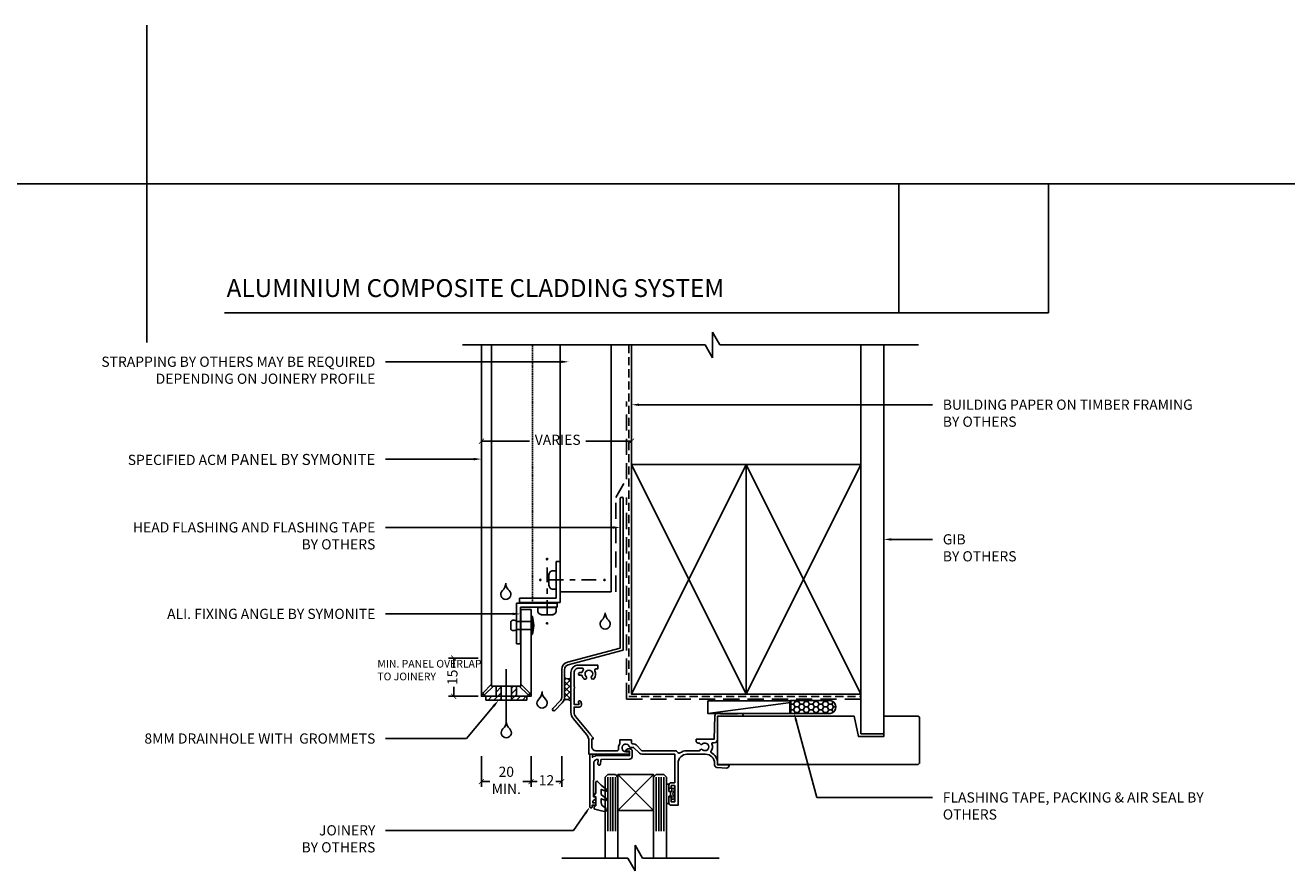
# Model space of a CAD drawing. Units: millimetres. Extents: x -1900 to 9880, y -1245 to 3645.
# Drawn here: x 2281 to 2776, y 2172 to 2503 of the extents above; entities that cross this region are included whole.
import ezdxf
from ezdxf import colors
from ezdxf.entities.mleader import LeaderData, LeaderLine
from ezdxf.math import Vec2, Vec3

# ---------------------------------------------------------------- set-up
doc = ezdxf.new("R2010")
doc.units = ezdxf.units.MM
for name, pattern in [('DASHED', [0.75, 0.5, -0.25]), ('DASHED2', [9.525, 6.35, -3.175]), ('HIDDEN2', [4.7625, 3.175, -1.5875])]:
    doc.linetypes.add(name, pattern=pattern)
doc.layers.get('0').update_dxf_attribs({"linetype": 'CONTINUOUS'})
doc.layers.get('Defpoints').update_dxf_attribs({"linetype": 'CONTINUOUS'})
for name, color, linetype in [('000_ANNOTATION', 1, 'CONTINUOUS'), ('000_ANNOTATION @ 2', 1, 'CONTINUOUS'), ('002_DETAIL_ACM CUT', 4, 'CONTINUOUS'), ('002_DETAIL_ACM ELEV', 1, 'DASHED'), ('002_DETAIL_ACP CUT', 4, 'CONTINUOUS'), ('002_DETAIL_ACP PACKERS', 1, 'CONTINUOUS'), ('002_DETAIL_FIXING C LINE', 3, 'CONTINUOUS'), ('002_DETAIL_FIXING C LINE @ 5', 3, 'CONTINUOUS'), ('002_DETAIL_FIXINGS', 1, 'CONTINUOUS'), ('002_DETAIL_FLASHING TAPE', 4, 'DASHED2'), ('002_DETAIL_FLASHINGS CUT (DOUBLE LINE)', 3, 'CONTINUOUS'), ('002_DETAIL_HATCH', 1, 'CONTINUOUS'), ('002_DETAIL_IN ELEVATION', 1, 'CONTINUOUS'), ('002_DETAIL_SEALANT  PEF', 1, 'CONTINUOUS'), ('002_DETAIL_WEEPHOLES', 1, 'CONTINUOUS'), ('002_DETAIL_X', 1, 'CONTINUOUS'), ('003_DETAIL_OTHERS BUILDING PAPER', 2, 'HIDDEN2'), ('003_DETAIL_OTHERS MINOR', 1, 'CONTINUOUS'), ('003_DETAIL_OTHERS MINOR @ 2', 1, 'CONTINUOUS'), ('003_DETAIL_OTHERS TIMBER STRUCTURE CUT', 3, 'CONTINUOUS'), ('00_TITLE BLOCK LINES', 2, 'CONTINUOUS'), ('APL Joinery', 2, 'CONTINUOUS'), ('CYAN', 4, 'CONTINUOUS'), ('GREY', 8, 'CONTINUOUS'), ('OUTLINE', 2, 'CONTINUOUS'), ('WHITE', 7, 'CONTINUOUS')]:
    doc.layers.add(name, color=color, linetype=linetype)
doc.layers.add('0_ GUIDES', color=7, linetype='CONTINUOUS', plot=False)
doc.styles.add('Arial', font='arial.ttf')
doc.styles.add('ARIAL 1.5', font='arial.ttf', dxfattribs={"height": 1.5})
doc.styles.add('ARIAL 2', font='arial.ttf', dxfattribs={"height": 2})
doc.dimstyles.new('DIMS', dxfattribs={"dimscale": 0, "dimtxt": 2, "dimasz": 1, "dimexe": 1, "dimexo": 1, "dimgap": 0.5, "dimtad": 0, "dimdec": 0, "dimtxsty": 'ARIAL 2', "dimblk": 'ARCHTICK', "dimcen": 2.5, "dimclrd": 256, "dimclre": 256, "dimclrt": 7, "dimadec": 0, "dimazin": 0, "dimtfac": 1, "dimtdec": 0, "dimtmove": 2, "dimatfit": 3, "dimfxl": 5, "dimfxlon": 1, "dimlwd": -1, "dimlwe": -1, "dimarcsym": 0})
picture_1 = doc.add_image_def('image1.jpg', size_in_pixel=(663, 571))

# ---------------------------------------------------------------- blocks, each defined once
blk = doc.blocks.new('335402')
blk.add_lwpolyline([(-7, -32, 0.414214), (-4, -35), (3.5, -35), (3.5, -33.5), (2.83, -33.5, -0.565503), (2.38, -32.77, 0.321795), (1.96, -29.64, 1), (1.09, -30.47, -2.321888), (-1.09, -30.47, 1), (-1.96, -29.64, 0.11035), (-2.56, -30.66, -0.323907), (-3.04, -31), (-3.6, -31, 1), (-3.6, -32), (-3.04, -32, -0.323907), (-2.56, -32.34, 0.07001), (-2.23, -33.02, -0.602221), (-2.65, -33.8), (-4, -33.8, -0.414214), (-5.8, -32), (-5.8, -26.57, 0.5), (-5.8, -25.77), (-5.8, -19.52), (-3.85, -19.52), (-4.08, -20.4, 1), (-3.12, -20.65), (-2.88, -19.78, 0.493145), (-3.85, -18.52), (-5.8, -18.52), (-5.8, -16.46, -0.176327), (-5.14, -14.66), (-0.02, -8.54, 0.056339), (0.63, -7.57), (1.7, -6.5), (1.7, -6), (1.2, -6), (1.2, -2.9, -0.414214), (2.7, -1.4), (11.15, -1.4, -0.46718), (11.65, -1.99, 0.195797), (12.1, -4.13), (12.1, -5.6), (16.7, -5.6), (16.7, -4.39, 0.033458), (16.93, -4.08), (17.54, -4.08, 0.198912), (18.53, -3.67), (20.8, -1.4), (33.7, -1.4, 0.275723), (34.93, -0.66, -0.450751), (35.66, -0.49, 0.15568), (38.5, -1.4), (43.46, -1.4, 0.572433), (44.61, -1.78, -2.217178), (44.61, -4.02, 0.572433), (43.46, -4.4), (42.9, -4.4, 0.414214), (42.1, -5.2), (42.1, -5.9), (49.1, -5.9), (49.46, -15.04, 0.402667), (50.46, -16), (51.5, -16), (51.7, -15.8), (58.3, -15.8), (58.5, -16), (60, -16, 1), (60, -15), (50.5, -15), (50.5, -5.9, 0.414214), (49.1, -4.5), (48.52, -4.5, -0.542783), (48.25, -4.08, 0.2773), (47.88, -1.11, -0.468273), (47.98, -0.66, 0.278944), (50.5, 3.5), (50.5, 4.2), (55, 4.2), (55, 4.4, 0.434812), (53.93, 5.4), (50.23, 5.14, 0.39391), (49.3, 4.14), (49.3, 3.5, -0.414214), (45.8, 0), (38.5, 0, -0.414214), (35, 3.5), (35, 20), (32.2, 20, 0.414214), (31.4, 19.2), (31.4, 17.15, 0.414214), (31.85, 16.7, 0.414214), (32.3, 17.15), (32.3, 18.7), (33.7, 18.7), (33.7, 12.3), (32.3, 12.3), (32.3, 12.95, 0.414214), (31.85, 13.4, 0.414214), (31.4, 12.95), (31.4, 12.1, 0.414214), (32.3, 11.2), (33.7, 11.2), (33.7, 0), (20.8, 0, 0.198912), (19.81, -0.41), (17.54, -2.68), (16.52, -2.68, 0.298336), (15.88, -3.1, -1.850368), (14.5, -1), (15.5, -1, 0.198912), (15.71, -0.91), (15.91, -0.71, 0.414214), (15.91, -0.29), (15.71, -0.09, 0.198912), (15.5, 0), (0, 0), (0, -5.2, -0.176327), (-0.94, -7.77), (-6.06, -13.88, 0.176327), (-7, -16.46)], format="xyb", close=True)
blk = doc.blocks.new('335442')
blk.add_lwpolyline([(14.65, -1.76, -0.767327), (14.8, -1.2), (16, -1.2), (16, 0.5), (3.4, 0.5, -0.183974), (1.4, 1.26), (1.4, 0.3, -0.414214), (1.1, 0), (0.7, 0, -0.414214), (0.4, 0.3), (0.4, 20.7, -0.414214), (0.7, 21), (1, 21, -0.414214), (1.3, 20.7), (1.3, 20), (2.4, 20, -0.414214), (2.7, 19.7), (2.7, 19.4, -0.414214), (2.4, 19.1), (1.6, 19.1), (1.6, 18.44), (2.57, 17.47, -0.668179), (2.25, 16.7), (1.8, 16.7), (1.9, 3.51, 0.416147), (3.41, 2.01, 0.438044), (3.71, 2.34), (3.58, 3.76, -1), (4.58, 3.84), (4.72, 2.27, 0.386533), (5.01, 2), (16.01, 1.91, -0.411827), (17, 0.91), (17, -1.2, -0.414214), (16.1, -2.1), (15.24, -2.1)], format="xyb", close=True)
blk = doc.blocks.new('50602E')
for p, q in [((0.15, -0.7), (0.15, -2.6)), ((0.15, -2.6), (0.15, -0.7))]:
    blk.add_line(p, q)
blk.add_lwpolyline([(1.53, -0.76, 0.255691), (1.65, -0.55), (1.65, 0.15, 1), (0.75, 0.15), (0.75, -0.7), (0.15, -0.7), (-0.45, -0.7), (-0.45, 1.9, 0.414214), (-0.7, 2.15), (-1.2, 2.15, 0.414214), (-1.45, 1.9), (-1.45, -1.65), (-1.45, -5.2, 0.414214), (-1.2, -5.45), (-0.7, -5.45, 0.414214), (-0.45, -5.2), (-0.45, -2.6), (0.15, -2.6), (0.75, -2.6), (0.75, -3.45, 1), (1.65, -3.45), (1.65, -2.75, 0.255691), (1.53, -2.54, -0.547153)], format="xyb", close=True)
blk = doc.blocks.new('50450E')
blk.add_lwpolyline([(0, 0), (-0.55, 0), (-0.55, 3.55), (-0.4, 3.55, 0.414214), (0.1, 4.05), (0.1, 4.42, 0.322282), (-0.24, 4.89, 0.059419), (-4.41, 5.76, 0.466017), (-4.63, 5.54), (-4.53, 4.41, 0.310508), (-4.39, 4.24), (-4.19, 4.18, -0.334595), (-2.75, 2.26), (-2.75, 0.8), (-4.47, 1.43, 0.8391), (-4.82, 0.83), (-2.75, -0.91), (-2.75, -2.84), (-4.47, -2.21, 0.8391), (-4.82, -2.81), (-2.75, -4.54), (-1.22, -5.94, 0.652662), (-0.55, -5.65), (-0.55, -1.45), (0.2, -0.39, 0.609409)], format="xyb", close=True)
blk = doc.blocks.new('Honey Seal')
h = blk.add_hatch()
h.set_pattern_fill('HONEY', color=256, scale=10, style=0)
h.set_pattern_definition([(0, (-1883.2077, -2201.3205), (1.875, 1.08253175), [1.25, -2.5]), (120, (-1883.2077, -2201.3205), (-1.875, 1.08253176), [1.25, -2.5]), (60, (-1883.2077, -2201.3205), (4e-09, 2.1650635), [-2.5, 1.25])])
edge = h.paths.add_edge_path()
edge.add_line((-17.95, -5.1), (-2.7, -5.1))
edge.add_arc((-2.5, -2.55), 2.56, 265.5154, 454.4846)
edge.add_line((-2.7, 0), (-17.95, 0))
edge.add_line((-17.95, 0), (-17.95, -5.1))
at = {"ltscale": 3}
blk.add_lwpolyline([(-17.95, -5.1), (-2.7, -5.1, 1.081502), (-2.7, 0), (-17.95, 0)], format="xyb", close=True, dxfattribs=at)
blk = doc.blocks.new('FOLD')
at = {"layer": 'CYAN'}
for p, q in [((0.65, 1.35), (4, 4.71)), ((1.35, 0.65), (4.71, 4))]:
    blk.add_line(p, q, dxfattribs=at)
blk.add_arc((1, 1), 0.5, 135, 315, dxfattribs=at)
blk = doc.blocks.new('_ArchTick')
at = {"color": 0, "linetype": 'ByBlock', "const_width": 0.15}
blk.add_lwpolyline([(-0.5, -0.5), (0.5, 0.5)], dxfattribs=at)
blk = doc.blocks.new('*D101')
at = {"layer": '000_ANNOTATION', "transparency": 16777216}
for p, q in [((2459.96, 2330.22), (2459.96, 2342.22)), ((2518.8, 2331.75), (2518.8, 2342.22)), ((2459.96, 2340.22), (2478.79, 2340.22)), ((2518.8, 2340.22), (2500.97, 2340.22))]:
    blk.add_line(p, q, dxfattribs=at)
at = {"layer": 'Defpoints', "color": 0, "transparency": 16777216}
for p in [(2459.96, 2340.22), (2459.96, 2326.8), (2518.8, 2329.75)]:
    blk.add_point(p, dxfattribs=at)
at = {"layer": '000_ANNOTATION', "transparency": 16777216, "xscale": 2, "yscale": 2, "zscale": 2, "rotation": 180}
blk.add_blockref('_ArchTick', (2459.96, 2340.22), dxfattribs=at)
at = {"layer": '000_ANNOTATION', "transparency": 16777216, "xscale": 2, "yscale": 2, "zscale": 2}
blk.add_blockref('_ArchTick', (2518.8, 2340.22), dxfattribs=at)
at = {"layer": '000_ANNOTATION', "color": 7, "transparency": 16777216, "insert": (2489.88, 2340.22), "char_height": 4, "attachment_point": 5, "style": 'ARIAL 2'}
blk.add_mtext('VARIES', dxfattribs=at)
blk = doc.blocks.new('16X16ANGLE')
at = {"layer": 'OUTLINE'}
for p, q in [((14.4, 1.6), (14.4, 16)), ((16, 16), (14.4, 16)), ((16, 0), (16, 16)), ((0, 1.6), (14.4, 1.6)), ((0, 1.6), (0, 0)), ((0, 0), (16, 0))]:
    blk.add_line(p, q, dxfattribs=at)
blk = doc.blocks.new('331138')
for p, q in [((1.38, 60.12), (1.38, 1.51)), ((2.48, 0.67), (2.48, 60.12)), ((1.38, 1.51), (-19.38, -4.05)), ((-19.09, -5.12), (2.48, 0.67)), ((-21.6, -6.95), (-21.6, -17.86)), ((-20.5, -13.02), (-20.5, -6.95)), ((-20.5, -17.86), (-20.5, -12.14)), ((-22.16, -19.21), (-25.13, -22.18)), ((-25.13, -22.18), (-25.13, -22.18)), ((-25.13, -22.18), (-25.13, -22.18)), ((-24.35, -22.96), (-21.38, -19.98)), ((-24.35, -22.96), (-24.35, -22.96)), ((-24.35, -22.96), (-24.35, -22.96)), ((-24.35, -22.96), (-24.35, -22.96)), ((-24.35, -22.96), (-24.35, -22.96)), ((-24.35, -22.96), (-24.35, -22.96)), ((-24.35, -22.96), (-24.35, -22.96)), ((-24.35, -22.96), (-24.35, -22.96)), ((-24.35, -22.96), (-24.35, -22.96)), ((-24.35, -22.96), (-24.35, -22.96)), ((-24.35, -22.96), (-24.35, -22.96))]:
    blk.add_line(p, q)
for centre, radius, start, end in [((1.93, 60.12), 0.55, 0, 180), ((-18.6, -6.95), 3, 105, 180), ((-18.6, -6.95), 1.9, 105, 180), ((-23.5, -17.86), 1.9, 315, 0), ((-23.5, -17.86), 3, 315, 0), ((-24.74, -22.57), 0.55, 135.0001, 315)]:
    blk.add_arc(centre, radius, start, end)
blk = doc.blocks.new('309_DRIP')
at = {"layer": '002_DETAIL_WEEPHOLES'}
blk.add_lwpolyline([(0, 0, 0.213422), (1.33, -2.98, -2.618034), (-1.33, -2.98, 0.213422)], format="xyb", close=True, dxfattribs=at)
blk = doc.blocks.new('312_WEEP W GROMMET')
at = {"layer": '002_DETAIL_HATCH'}
h = blk.add_hatch(dxfattribs=at)
h.set_pattern_fill('ANSI31', color=256, scale=0.5, style=0)
h.set_pattern_definition([(45, (-2387.4966, -822.0923), (-1.122532, 1.122532), [])])
h.paths.add_polyline_path([(8, -5.5), (8, -4), (4, -4), (4, 0), (2, 0), (2, -5.5)])
h.paths.add_polyline_path([(-2, -5.5), (-2, 0), (-4, 0), (-4, -4), (-8, -4), (-8, -5.5)])
at = {"layer": '002_DETAIL_ACP CUT'}
for p, q in [((4, 0), (4, -4)), ((-4, 0), (-4, -4))]:
    blk.add_line(p, q, dxfattribs=at)
at = {"layer": '002_DETAIL_WEEPHOLES'}
for p, q in [((0, 6.57), (0, -13.8)), ((2, 0), (-2, 0)), ((2, 0), (2, -5.5)), ((4, 0), (2, 0)), ((-8, -4), (-8, -5.5)), ((-4, -4), (-8, -4)), ((-2, 0), (-4, 0)), ((-2, 0), (-2, -5.5)), ((8, -4), (4, -4)), ((8, -3.99), (8, -5.49)), ((8, -4), (8, -5.5)), ((-8, -5.5), (-2, -5.5)), ((2, -5.5), (-2, -5.5)), ((2, -5.5), (8, -5.5))]:
    blk.add_line(p, q, dxfattribs=at)
at = {"layer": '002_DETAIL_ACM CUT'}
blk.add_blockref('309_DRIP', (0, -13.8), dxfattribs=at)
blk = doc.blocks.new('501_90X45 CONT')
at = {"layer": '002_DETAIL_X'}
for p, q in [((-90, 0), (0, -45)), ((0, 0), (-90, -45))]:
    blk.add_line(p, q, dxfattribs=at)
at = {"layer": '003_DETAIL_OTHERS TIMBER STRUCTURE CUT'}
blk.add_lwpolyline([(-90, 0), (0, 0), (0, -45), (-90, -45), (-90, 0)], dxfattribs=at)
blk = doc.blocks.new('101_RIVET')
at = {"layer": '002_DETAIL_FIXINGS'}
for p, q in [((-7.94, -1.6), (-7.94, 1.6)), ((0, 1.6), (-5.66, 1.6)), ((0, 3.6), (0, -3.6)), ((0.34, 3.6), (0, 3.6)), ((0.34, 3.6), (0.34, -3.6)), ((0, -1.6), (-5.66, -1.6)), ((0.34, -3.6), (0, -3.6))]:
    blk.add_line(p, q, dxfattribs=at)
for points in [[(-5.66, 1.6), (-5.79, 1.69), (-5.91, 1.77), (-6.02, 1.84), (-6.13, 1.89), (-6.24, 1.93), (-6.34, 1.96), (-6.43, 1.99), (-6.52, 2.01), (-6.61, 2.03), (-6.69, 2.04), (-6.77, 2.05), (-6.86, 2.05), (-6.94, 2.05), (-7.02, 2.05), (-7.1, 2.04), (-7.19, 2.03), (-7.27, 2.01), (-7.36, 1.98), (-7.45, 1.95), (-7.55, 1.9), (-7.64, 1.85), (-7.74, 1.78), (-7.84, 1.7), (-7.94, 1.6)], [(-5.66, -1.6), (-5.79, -1.69), (-5.91, -1.77), (-6.02, -1.84), (-6.13, -1.89), (-6.24, -1.93), (-6.34, -1.96), (-6.43, -1.99), (-6.52, -2.01), (-6.61, -2.03), (-6.69, -2.04), (-6.77, -2.05), (-6.86, -2.05), (-6.94, -2.05), (-7.02, -2.05), (-7.1, -2.04), (-7.19, -2.03), (-7.27, -2.01), (-7.36, -1.98), (-7.45, -1.95), (-7.55, -1.9), (-7.64, -1.85), (-7.74, -1.78), (-7.84, -1.7), (-7.94, -1.6)]]:
    blk.add_lwpolyline(points, dxfattribs=at)
blk.add_arc((-8.98, 0), 10, 338.8998, 21.1002, dxfattribs=at)
blk = doc.blocks.new('DOT')
at = {"layer": '002_DETAIL_FIXING C LINE'}
blk.add_hatch(color=256, dxfattribs=at).paths.add_polyline_path([(0.05, 0, 1), (-0.05, 0, 1)])
blk.add_circle((0, 0), 0.05, dxfattribs=at)
blk = doc.blocks.new('104_FIX C LINE 25MM')
at = {"layer": '002_DETAIL_FIXING C LINE'}
for p, q in [((-3.51, 0), (-9.34, 0)), ((0, 0), (-1.01, 0)), ((0, 0), (1.01, 0)), ((3.51, 0), (9.34, 0))]:
    blk.add_line(p, q, dxfattribs=at)
for centre in [(-12.59, 0), (12.59, 0)]:
    blk.add_circle(centre, 0.25, dxfattribs=at)
at = {"layer": '002_DETAIL_FIXING C LINE @ 5', "yscale": 5, "zscale": 5}
for p, xscale, rotation in [((-12.59, 0), -5, 90), ((12.59, 0), 5, 270)]:
    blk.add_blockref('DOT', p, dxfattribs=dict(at, xscale=xscale, rotation=rotation))
blk = doc.blocks.new('109_TEK HEAD W C LINE')
at = {"layer": '002_DETAIL_FIXINGS', "linetype": 'Continuous'}
for p, q in [((0, -3.37), (0, 3.37)), ((0.22, 3.6), (1.54, 3.6)), ((2.79, -2.24), (2.79, 2.24)), ((0.22, -3.6), (1.54, -3.6))]:
    blk.add_line(p, q, dxfattribs=at)
for centre, radius, start, end in [((0.22, 3.37), 0.225, 90, 180), ((1.54, 2.7), 0.9, 33.0557, 90), ((-2.61, 0), 5.85, 22.5244, 33.0557), ((0.22, -3.37), 0.225, 180, 270), ((1.54, -2.7), 0.9, 270, 326.9443), ((-2.61, 0), 5.85, 326.9443, 337.4756)]:
    blk.add_arc(centre, radius, start, end, dxfattribs=at)
for p in [(2.79, 2.24), (2.79, -2.24)]:
    blk.add_point(p, dxfattribs=at)
at = {"layer": '002_DETAIL_FIXINGS'}
blk.add_blockref('104_FIX C LINE 25MM', (-6.42, 0), dxfattribs=at)
blk = doc.blocks.new('*D364')
at = {"layer": '000_ANNOTATION', "transparency": 16777216}
for p, q in [((2458.71, 2255.14), (2447.09, 2255.14)), ((2449.09, 2255.14), (2449.09, 2251.26)), ((2449.09, 2240.14), (2449.09, 2243.88)), ((2458.71, 2240.14), (2447.09, 2240.14))]:
    blk.add_line(p, q, dxfattribs=at)
at = {"layer": 'Defpoints', "color": 0, "transparency": 16777216}
for p in [(2449.09, 2255.14), (2460.71, 2255.14), (2460.71, 2240.14)]:
    blk.add_point(p, dxfattribs=at)
at = {"layer": '000_ANNOTATION', "transparency": 16777216, "xscale": 2, "yscale": 2, "zscale": 2}
for p, rotation in [((2449.09, 2255.14), 90), ((2449.09, 2240.14), 270)]:
    blk.add_blockref('_ArchTick', p, dxfattribs=dict(at, rotation=rotation))
at = {"layer": '000_ANNOTATION', "color": 7, "transparency": 16777216, "insert": (2449.09, 2247.57), "char_height": 4, "attachment_point": 5, "rotation": 90, "style": 'ARIAL 2'}
blk.add_mtext('15', dxfattribs=at)
blk = doc.blocks.new('*D271')
at = {"layer": '000_ANNOTATION', "transparency": 16777216}
for p, q in [((2459.96, 2216.67), (2459.96, 2204.67)), ((2479.46, 2216.67), (2479.46, 2204.67)), ((2459.96, 2206.67), (2463.26, 2206.67)), ((2479.46, 2206.67), (2476.16, 2206.67))]:
    blk.add_line(p, q, dxfattribs=at)
at = {"layer": 'Defpoints', "color": 0, "transparency": 16777216}
for p in [(2459.96, 2240.14), (2479.46, 2240.14), (2479.46, 2206.67)]:
    blk.add_point(p, dxfattribs=at)
at = {"layer": '000_ANNOTATION', "transparency": 16777216, "xscale": 2, "yscale": 2, "zscale": 2, "rotation": 180}
blk.add_blockref('_ArchTick', (2459.96, 2206.67), dxfattribs=at)
at = {"layer": '000_ANNOTATION', "transparency": 16777216, "xscale": 2, "yscale": 2, "zscale": 2}
blk.add_blockref('_ArchTick', (2479.46, 2206.67), dxfattribs=at)
at = {"layer": '000_ANNOTATION', "color": 7, "transparency": 16777216, "insert": (2469.71, 2206.67), "char_height": 4, "attachment_point": 5, "style": 'ARIAL 2'}
blk.add_mtext('20\\PMIN.', dxfattribs=at)
blk = doc.blocks.new('*D272')
at = {"layer": '000_ANNOTATION', "transparency": 16777216}
for p, q in [((2479.46, 2216.67), (2479.46, 2204.67)), ((2491.46, 2216.67), (2491.46, 2204.67)), ((2479.46, 2206.67), (2481.81, 2206.67)), ((2491.46, 2206.67), (2489.12, 2206.67))]:
    blk.add_line(p, q, dxfattribs=at)
at = {"layer": 'Defpoints', "color": 0, "transparency": 16777216}
for p in [(2479.46, 2240.14), (2491.46, 2239.69), (2491.46, 2206.67)]:
    blk.add_point(p, dxfattribs=at)
at = {"layer": '000_ANNOTATION', "transparency": 16777216, "xscale": 2, "yscale": 2, "zscale": 2, "rotation": 180}
blk.add_blockref('_ArchTick', (2479.46, 2206.67), dxfattribs=at)
at = {"layer": '000_ANNOTATION', "transparency": 16777216, "xscale": 2, "yscale": 2, "zscale": 2}
blk.add_blockref('_ArchTick', (2491.46, 2206.67), dxfattribs=at)
at = {"layer": '000_ANNOTATION', "color": 7, "transparency": 16777216, "insert": (2485.46, 2206.67), "char_height": 4, "attachment_point": 5, "style": 'ARIAL 2'}
blk.add_mtext('12', dxfattribs=at)

msp = doc.modelspace()

# ---------------------------------------------------------------- hatches: boundary and pattern name
at = {"layer": '002_DETAIL_SEALANT  PEF'}
h = msp.add_hatch(dxfattribs=at)
h.set_pattern_fill('ANSI37', color=256, scale=0.5, style=0)
h.set_pattern_definition([(45, (1557.2552, 101.0672), (-1.122532, 1.122532), []), (135, (1557.2552, 101.0672), (-1.122532, -1.122532), [])])
h.paths.add_polyline_path([(2495.09, 2247.33, -0.414214), (2492.56, 2247.57), (2492.56, 2244.53), (2492.56, 2239.69, -0.098491), (2492.33, 2238.54, -0.414214), (2495.09, 2238.08)])

# ---------------------------------------------------------------- linework, layer by layer
at = {"layer": '000_ANNOTATION'}
msp.add_lwpolyline([(2359.14, 2390.56), (2633.01, 2390.56)], dxfattribs=at)
at = {"layer": '002_DETAIL_ACM CUT'}
msp.add_lwpolyline([(2463.96, 2377.94), (2463.96, 2244.14), (2475.46, 2244.14), (2475.46, 2274.15), (2479.46, 2274.15), (2479.46, 2240.14), (2459.96, 2240.14), (2459.96, 2377.94)], dxfattribs=at)
at = {"layer": '002_DETAIL_ACM ELEV'}
msp.add_line((2479.96, 2276.68), (2479.96, 2377.94), dxfattribs=at)
at = {"layer": '002_DETAIL_ACP PACKERS'}
msp.add_line((2548.74, 2233.4), (2581.31, 2237.7), dxfattribs=at)
msp.add_lwpolyline([(2548.74, 2238.4), (2581.31, 2238.4), (2581.31, 2233.4), (2548.74, 2233.4)], close=True, dxfattribs=at)
at = {"layer": '002_DETAIL_FLASHING TAPE'}
for points in [[(2512.62, 2281.11), (2512.62, 2318.06), (2516.8, 2325.29), (2516.8, 2355.73)], [(2608.8, 2239.03), (2516.8, 2239.03), (2516.8, 2318.11)]]:
    msp.add_lwpolyline(points, dxfattribs=at)
at = {"layer": '002_DETAIL_IN ELEVATION'}
for p, q in [((2490.83, 2281.11), (2490.83, 2377.94)), ((2510.83, 2377.94), (2510.83, 2281.11)), ((2510.83, 2281.11), (2490.83, 2281.11))]:
    msp.add_line(p, q, dxfattribs=at)
at = {"layer": '002_DETAIL_SEALANT  PEF'}
for centre, radius, start, end in [((2493.94, 2248.71), 1.8, 219.7218, 309.7218), ((2493.48, 2236.93), 1.98, 35.6125, 125.6125)]:
    msp.add_arc(centre, radius, start, end, dxfattribs=at)
at = {"layer": '003_DETAIL_OTHERS BUILDING PAPER'}
msp.add_lwpolyline([(2517.8, 2377.94), (2517.8, 2240.03), (2608.8, 2240.03)], dxfattribs=at)
at = {"layer": '003_DETAIL_OTHERS MINOR'}
for p, q in [((2518.8, 2331.03), (2518.8, 2377.94)), ((2608.8, 2225.4), (2608.8, 2377.94)), ((2617.8, 2377.94), (2617.8, 2225.4)), ((2617.8, 2225.4), (2608.8, 2225.4)), ((2509.49, 2208.47), (2509.49, 2187.27)), ((2510.52, 2208.47), (2510.52, 2187.27)), ((2511.49, 2208.47), (2511.49, 2187.27)), ((2512.49, 2208.47), (2512.49, 2187.27)), ((2513.49, 2209.4), (2527.49, 2195.4)), ((2513.49, 2195.4), (2527.49, 2209.4)), ((2528.49, 2208.47), (2528.49, 2187.27)), ((2529.49, 2208.47), (2529.49, 2187.27)), ((2530.46, 2208.47), (2530.46, 2187.27)), ((2531.49, 2208.47), (2531.49, 2187.27))]:
    msp.add_line(p, q, dxfattribs=at)
for points in [[(2606.2, 2232.4), (2552.59, 2232.4), (2552.59, 2213.4), (2631.3, 2213.4), (2631.8, 2213.9), (2631.8, 2231.9), (2631.3, 2232.4), (2617.8, 2232.4), (2617.8, 2224.4), (2607.8, 2224.4)], [(2513.49, 2209.4), (2527.49, 2209.4), (2527.49, 2195.4), (2513.49, 2195.4)]]:
    msp.add_lwpolyline(points, close=True, dxfattribs=at)
for points in [[(2510.99, 2209.4), (2509.49, 2209.4), (2508.49, 2208.4), (2508.49, 2178.68), (2508.49, 2176.7)], [(2510.99, 2209.4), (2512.49, 2209.4), (2513.49, 2208.4), (2513.49, 2178.68), (2513.49, 2176.7)], [(2529.99, 2209.4), (2528.49, 2209.4), (2527.49, 2208.4), (2527.49, 2178.68), (2527.49, 2176.7)], [(2529.99, 2209.4), (2531.49, 2209.4), (2532.49, 2208.4), (2532.49, 2178.68), (2532.49, 2176.7)]]:
    msp.add_lwpolyline(points, dxfattribs=at)
at = {"layer": '00_TITLE BLOCK LINES'}
for p, q in [((2550.58, 2382.94), (2550.58, 2372.94)), ((2550.58, 2382.94), (2553.47, 2377.94)), ((2452.5, 2377.94), (2547.69, 2377.94)), ((2550.58, 2372.94), (2547.69, 2377.94)), ((2553.47, 2377.94), (2631.44, 2377.94)), ((2520.24, 2181.7), (2520.24, 2171.7)), ((2520.24, 2181.7), (2523.13, 2176.7)), ((2491.45, 2176.7), (2517.36, 2176.7)), ((2520.24, 2171.7), (2517.36, 2176.7)), ((2523.13, 2176.7), (2553.25, 2176.7))]:
    msp.add_line(p, q, dxfattribs=at)
at = {"layer": '0_ GUIDES'}
msp.add_line((2328.74, 2378.93), (2328.74, 2503.35), dxfattribs=at)
msp.add_xline((-1179.08, 2441.14), (-1, 0), dxfattribs=at)
at = {"layer": 'GREY'}
msp.add_line((2475.69, 2240.14), (2475.69, 2240.14), dxfattribs=at)

# ---------------------------------------------------------------- block references
at = {"layer": '002_DETAIL_ACM CUT'}
for name, p in [('309_DRIP', (2469.5, 2284.57)), ('309_DRIP', (2508.5, 2272.93)), ('FOLD', (2459.96, 2240.14)), ('309_DRIP', (2483.74, 2241.99))]:
    msp.add_blockref(name, p, dxfattribs=at)
at = {"layer": '002_DETAIL_ACM CUT', "rotation": 90}
msp.add_blockref('FOLD', (2479.46, 2240.14), dxfattribs=at)
at = {"layer": '002_DETAIL_ACP PACKERS', "extrusion": (0, 0, -1), "zscale": -1, "rotation": 180}
msp.add_blockref('Honey Seal', (-2598.91, 2233.4), dxfattribs=at)
at = {"layer": '002_DETAIL_FIXINGS', "rotation": 270}
msp.add_blockref('109_TEK HEAD W C LINE', (2485.71, 2274.93), dxfattribs=at)
at = {"layer": '002_DETAIL_FIXINGS', "xscale": -1}
msp.add_blockref('109_TEK HEAD W C LINE', (2489.23, 2285.77), dxfattribs=at)
at = {"layer": '002_DETAIL_FIXINGS'}
msp.add_blockref('101_RIVET', (2479.46, 2267.93), dxfattribs=at)
at = {"layer": '002_DETAIL_FLASHINGS CUT (DOUBLE LINE)'}
msp.add_blockref('331138', (2513.06, 2257.55), dxfattribs=at)
at = {"layer": '002_DETAIL_HATCH'}
msp.add_blockref('312_WEEP W GROMMET', (2469.71, 2244.14), dxfattribs=at)
at = {"layer": '003_DETAIL_OTHERS MINOR', "xscale": -1, "rotation": 180}
for name, p in [('335442', (2502.09, 2217.4)), ('50602E', (2533.94, 2200.25))]:
    msp.add_blockref(name, p, dxfattribs=at)
at = {"layer": '003_DETAIL_OTHERS MINOR', "rotation": 180}
msp.add_blockref('50450E', (2504.22, 2200.75), dxfattribs=at)
at = {"layer": '003_DETAIL_OTHERS TIMBER STRUCTURE CUT', "rotation": 270}
for p in [(2563.8, 2241.03), (2608.8, 2241.03)]:
    msp.add_blockref('501_90X45 CONT', p, dxfattribs=at)
at = {"layer": 'APL Joinery', "xscale": -1, "rotation": 180}
msp.add_blockref('335402', (2502.09, 2217.4), dxfattribs=at)
at = {"layer": 'WHITE', "extrusion": (0, 0, -1), "zscale": -1}
for p, rotation in [((-2490.83, 2292.97), 270), ((-2473.65, 2260.68), 90)]:
    msp.add_blockref('16X16ANGLE', p, dxfattribs=dict(at, rotation=rotation))

# ---------------------------------------------------------------- texts
at = {"layer": '000_ANNOTATION @ 2', "insert": (2419.15, 2254.41), "char_height": 3, "width": 41.1147, "attachment_point": 1, "style": 'ARIAL 1.5'}
msp.add_mtext('MIN. PANEL OVERLAP TO JOINERY', dxfattribs=at)
at = {"layer": 'WHITE', "insert": (2360.01, 2403.75), "char_height": 7, "width": 220.4216, "attachment_point": 1, "style": 'Arial'}
msp.add_mtext('{\\fArial|b1|i0|c0|p34;ALUMINIUM COMPOSITE CLADDING SYSTEM}', dxfattribs=at)

# ---------------------------------------------------------------- dimensions: what is measured, and where the dimension line sits
at = {"layer": '000_ANNOTATION @ 2'}
for base, p1, p2, text, picture, middle in [((2459.96, 2340.22), (2518.8, 2329.75), (2459.96, 2326.8), 'VARIES', '*D101', (2489.88, 2340.22)), ((2479.4615118, 2206.67118597), (2459.9615118, 2240.14429135), (2479.4615118, 2240.14429135), '<>\\PMIN.', '*D271', (2469.7115118, 2206.67118597))]:
    dim = msp.add_linear_dim(base=base, p1=p1, p2=p2, text=text, dimstyle='DIMS', override={"dimscale": 2, "dimtix": 0, "dimtofl": 1, "dimtmove": 2, "dimatfit": 3}, dxfattribs=at)
    dim.commit()
    dim.dimension.update_dxf_attribs({"geometry": picture, "text_midpoint": middle, "dimtype": 128})
dim = msp.add_linear_dim(base=(2449.09, 2255.14), p1=(2460.71, 2240.14), p2=(2460.71, 2255.14), angle=90, dimstyle='DIMS', override={"dimscale": 2, "dimtix": 0, "dimtofl": 1, "dimtmove": 2, "dimatfit": 3}, dxfattribs=at)
dim.commit()
dim.dimension.update_dxf_attribs({"geometry": '*D364', "text_midpoint": (2449.09, 2247.57), "dimtype": 160})
dim = msp.add_linear_dim(base=(2491.46, 2206.67), p1=(2479.46, 2240.14), p2=(2491.46, 2239.69), text='12', dimstyle='DIMS', override={"dimscale": 2, "dimtix": 0, "dimtofl": 1, "dimtmove": 1, "dimatfit": 3}, dxfattribs=at)
dim.commit()
dim.dimension.update_dxf_attribs({"geometry": '*D272', "text_midpoint": (2485.46, 2206.67)})

# ---------------------------------------------------------------- referenced raster images: frames only (the image files are external)
image = msp.add_image(picture_1, insert=(2623.69, 2390.56), size_in_units=(58.73, 50.58))
image.dxf.flags = 7

# ---------------------------------------------------------------- leaders
ml = msp.add_multileader_mtext('Standard', dxfattribs=at)
ml.set_content('STRAPPING BY OTHERS MAY BE REQUIRED DEPENDING ON JOINERY PROFILE', color=7, style='ARIAL 2')
ml.set_leader_properties(color=256, linetype='ByLayer', lineweight=-1)
ml.build(insert=Vec2(0, 0))
ml.multileader.update_dxf_attribs({"dogleg_length": 2, "arrow_head_size": 3, "scale": 2})
ctx = ml.context
ctx.base_point, ctx.scale, ctx.arrow_head_size, ctx.landing_gap_size, ctx.plane_origin = Vec3(2348.75, 2371.33), 2, 3, 4, Vec3(2517.8, 2371.33)
ctx.text_align_type = 2
notes = []
notes.append((ctx, [(0, (1, 1, 0), (2426.34, 2371.33), (-1, 0), 4, [(0, [(2494.25, 2371.33)], 0, [])])]))
ctx.mtext.insert, ctx.mtext.width, ctx.mtext.alignment, ctx.mtext.flow_direction = Vec3(2418.34, 2373.36), 66.9138, 3, 5
ml = msp.add_multileader_mtext('Standard', dxfattribs=at)
ml.set_content('BREATHABLE BUILDING \\PPAPER ON TIMBER \\PFRAMING \\P{\\fArial|b1|i0|c0|p34;BY OTHERS}', color=7, style='ARIAL 2')
ml.set_leader_properties(color=256, linetype='ByLayer', lineweight=-1)
ml.build(insert=Vec2(0, 0))
ml.multileader.update_dxf_attribs({"dogleg_length": 2, "arrow_head_size": 3, "scale": 2})
ctx = ml.context
ctx.base_point, ctx.scale, ctx.arrow_head_size, ctx.landing_gap_size, ctx.plane_origin = Vec3(2144.53, 2354.48), 2, 3, 4, Vec3(2018.8, 2354.48)
notes.append((ctx, [(0, (1, 1, 0), (2140.53, 2354.48), (1, 0), 4, [(0, [(2018.8, 2354.48)], 0, [])])]))
ctx.mtext.insert, ctx.mtext.width, ctx.mtext.flow_direction = Vec3(2148.53, 2356.52), 94.5666, 5
ml = msp.add_multileader_mtext('Standard', dxfattribs=at)
ml.set_content('BUILDING PAPER ON TIMBER FRAMING \\P{\\fArial|b1|i0|c0|p34;BY OTHERS}', color=7, style='ARIAL 2')
ml.set_leader_properties(color=256, linetype='ByLayer', lineweight=-1)
ml.build(insert=Vec2(0, 0))
ml.multileader.update_dxf_attribs({"dogleg_length": 2, "arrow_head_size": 3, "scale": 2})
ctx = ml.context
ctx.base_point, ctx.scale, ctx.arrow_head_size, ctx.landing_gap_size, ctx.plane_origin = Vec3(2636.93, 2354.48), 2, 3, 4, Vec3(2518.8, 2354.48)
notes.append((ctx, [(0, (1, 1, 0), (2632.93, 2354.48), (1, 0), 4, [(0, [(2518.8, 2354.48)], 0, [])])]))
ctx.mtext.insert, ctx.mtext.width, ctx.mtext.flow_direction = Vec3(2640.93, 2356.52), 53.0053, 5
ml = msp.add_multileader_mtext('Standard', dxfattribs=at)
ml.set_content('SPECIFIED ACM {\\H1.0833x;PANEL \\fArial|b1|i0|c0|p34;BY SYMONITE}', color=7, style='ARIAL 2')
ml.set_leader_properties(color=256, linetype='ByLayer', lineweight=-1)
ml.build(insert=Vec2(0, 0))
ml.multileader.update_dxf_attribs({"dogleg_length": 2, "arrow_head_size": 3, "scale": 2})
ctx = ml.context
ctx.base_point, ctx.scale, ctx.arrow_head_size, ctx.landing_gap_size, ctx.plane_origin = Vec3(2349.94, 2333.16), 2, 3, 4, Vec3(2478.8, 2333.16)
ctx.text_align_type = 2
notes.append((ctx, [(0, (1, 1, 0), (2426.34, 2333.16), (-1, 0), 4, [(0, [(2459.96, 2333.16)], 0, [])])]))
ctx.mtext.insert, ctx.mtext.width, ctx.mtext.alignment, ctx.mtext.flow_direction = Vec3(2418.34, 2335.2), 67.3744, 3, 5
ml = msp.add_multileader_mtext('Standard', dxfattribs=at)
ml.set_content('HEAD FLASHING AND FLASHING TAPE \\P{\\fArial|b1|i0|c0|p34;BY OTHERS}', color=7, style='ARIAL 2')
ml.set_leader_properties(color=256, linetype='ByLayer', lineweight=-1)
ml.build(insert=Vec2(0, 0))
ml.multileader.update_dxf_attribs({"dogleg_length": 2, "arrow_head_size": 3, "scale": 2})
ctx = ml.context
ctx.base_point, ctx.scale, ctx.arrow_head_size, ctx.landing_gap_size, ctx.plane_origin = Vec3(2356.71, 2306.36), 2, 3, 4, Vec3(2516.49, 2306.36)
ctx.text_align_type = 2
notes.append((ctx, [(0, (1, 1, 0), (2431.38, 2306.36), (-1, 0), 9.04, [(0, [(2514.44, 2306.36)], 0, [])])]))
ctx.mtext.insert, ctx.mtext.width, ctx.mtext.alignment, ctx.mtext.flow_direction = Vec3(2418.34, 2308.4), 80.9501, 3, 5
ml = msp.add_multileader_mtext('Standard', dxfattribs=at)
ml.set_content('GIB \\P{\\fArial|b1|i0|c0|p34;BY OTHERS}', color=7, style='ARIAL 2')
ml.set_leader_properties(color=256, linetype='ByLayer', lineweight=-1)
ml.build(insert=Vec2(0, 0))
ml.multileader.update_dxf_attribs({"dogleg_length": 2, "arrow_head_size": 3, "scale": 2})
ctx = ml.context
ctx.base_point, ctx.scale, ctx.arrow_head_size, ctx.landing_gap_size, ctx.plane_origin = Vec3(2636.93, 2301.67), 2, 3, 4, Vec3(2617.8, 2301.67)
notes.append((ctx, [(0, (1, 1, 0), (2632.93, 2301.67), (1, 0), 4, [(0, [(2617.8, 2301.67)], 0, [])])]))
ctx.mtext.insert, ctx.mtext.width, ctx.mtext.flow_direction = Vec3(2640.93, 2303.71), 52.7282, 5
ml = msp.add_multileader_mtext('Standard', dxfattribs=at)
ml.set_content('ALI. FIXING ANGLE {\\fArial|b1|i0|c0|p34;BY SYMONITE}', color=7, style='ARIAL 2')
ml.set_leader_properties(color=256, linetype='ByLayer', lineweight=-1)
ml.build(insert=Vec2(0, 0))
ml.multileader.update_dxf_attribs({"dogleg_length": 2, "arrow_head_size": 3, "scale": 2})
ctx = ml.context
ctx.base_point, ctx.scale, ctx.arrow_head_size, ctx.landing_gap_size, ctx.plane_origin = Vec3(2364.02, 2272.43), 2, 3, 4, Vec3(2496.01, 2263.22)
ctx.text_align_type = 2
notes.append((ctx, [(0, (1, 1, 0), (2430.36, 2272.43), (-1, 0), 8.01, [(0, [(2475.25, 2272.43), (2446.06, 2272.43)], 0, [])])]))
ctx.mtext.insert, ctx.mtext.width, ctx.mtext.alignment, ctx.mtext.flow_direction = Vec3(2418.34, 2274.46), 54.1148, 3, 5
ml = msp.add_multileader_mtext('Standard', dxfattribs=at)
ml.set_content('8MM DRAINHOLE WITH  GROMMETS', color=7, style='ARIAL 2')
ml.set_leader_properties(color=256, linetype='ByLayer', lineweight=-1)
ml.build(insert=Vec2(0, 0))
ml.multileader.update_dxf_attribs({"dogleg_length": 2, "arrow_head_size": 3, "scale": 2})
ctx = ml.context
ctx.base_point, ctx.scale, ctx.arrow_head_size, ctx.landing_gap_size, ctx.plane_origin = Vec3(2364.41, 2223.53), 2, 3, 4, Vec3(2480.9, 2237.62)
ctx.text_align_type = 2
notes.append((ctx, [(0, (1, 1, 0), (2429.82, 2223.53), (-1, 0), 7.48, [(0, [(2466.71, 2238.64), (2454.11, 2223.53)], 0, [])])]))
ctx.mtext.insert, ctx.mtext.width, ctx.mtext.alignment, ctx.mtext.flow_direction = Vec3(2418.34, 2225.56), 61.2774, 3, 5
ml = msp.add_multileader_mtext('Standard', dxfattribs=at)
ml.set_content('BREATHABLE BUILDING \\PPAPER ON TIMBER FRAMING \\P{\\fArial|b1|i0|c0|p34;BY OTHERS}', color=7, style='ARIAL 2')
ml.set_leader_properties(color=256, linetype='ByLayer', lineweight=-1)
ml.build(insert=Vec2(0, 0))
ml.multileader.update_dxf_attribs({"dogleg_length": 2, "arrow_head_size": 3, "scale": 2})
ctx = ml.context
ctx.base_point, ctx.scale, ctx.arrow_head_size, ctx.landing_gap_size, ctx.plane_origin = Vec3(2833.03, 2238.26), 2, 3, 4, Vec3(2982.25, 2238.26)
ctx.text_align_type = 2
notes.append((ctx, [(0, (1, 1, 0), (2923.11, 2238.26), (-1, 0), 4, [(0, [(2982.25, 2238.26)], 0, [])])]))
ctx.mtext.insert, ctx.mtext.width, ctx.mtext.alignment, ctx.mtext.flow_direction = Vec3(2915.11, 2240.3), 88.8552, 3, 5
ml = msp.add_multileader_mtext('Standard', dxfattribs=at)
ml.set_content('FLASHING TAPE, PACKING & AIR SEAL {\\fArial|b1|i0|c0|p34;BY OTHERS}', color=7, style='ARIAL 2')
ml.set_leader_properties(color=256, linetype='ByLayer', lineweight=-1)
ml.build(insert=Vec2(0, 0))
ml.multileader.update_dxf_attribs({"dogleg_length": 2, "arrow_head_size": 3, "scale": 2})
ctx = ml.context
ctx.base_point, ctx.scale, ctx.arrow_head_size, ctx.landing_gap_size, ctx.plane_origin = Vec3(2636.93, 2200.43), 2, 3, 4, Vec3(2581.31, 2238.4)
notes.append((ctx, [(0, (1, 1, 0), (2632.93, 2200.43), (1, 0), 4, [(0, [(2582.65, 2233.4), (2591.49, 2200.43)], 0, [])])]))
ctx.mtext.insert, ctx.mtext.width, ctx.mtext.flow_direction = Vec3(2640.93, 2202.46), 57.9158, 5
ml = msp.add_multileader_mtext('Standard', dxfattribs=at)
ml.set_content('JOINERY \\P{\\fArial|b1|i0|c0|p34;BY OTHERS}', color=7, style='ARIAL 2')
ml.set_leader_properties(color=256, linetype='ByLayer', lineweight=-1)
ml.build(insert=Vec2(0, 0))
ml.multileader.update_dxf_attribs({"dogleg_length": 2, "arrow_head_size": 3, "scale": 2})
ctx = ml.context
ctx.base_point, ctx.scale, ctx.arrow_head_size, ctx.landing_gap_size, ctx.plane_origin = Vec3(2382.42, 2187.52), 2, 3, 4, Vec3(2524.39, 2171.26)
ctx.text_align_type = 2
notes.append((ctx, [(0, (1, 1, 0), (2429.56, 2187.52), (-1, 0), 7.22, [(0, [(2502.49, 2196.7), (2496.1, 2187.52)], 0, [])])]))
ctx.mtext.insert, ctx.mtext.width, ctx.mtext.alignment, ctx.mtext.flow_direction = Vec3(2418.34, 2189.56), 66.1704, 3, 5
at = {"layer": '003_DETAIL_OTHERS MINOR @ 2'}
ml = msp.add_multileader_mtext('Standard', dxfattribs=at)
ml.set_content('FACTORY FITTED CLEATS AT PANEL FOLDS', color=7, style='ARIAL 2')
ml.set_leader_properties(color=256, linetype='ByLayer', lineweight=-1)
ml.build(insert=Vec2(0, 0))
ml.multileader.update_dxf_attribs({"dogleg_length": 2, "arrow_head_size": 3, "scale": 2})
ctx = ml.context
ctx.base_point, ctx.scale, ctx.arrow_head_size, ctx.landing_gap_size, ctx.plane_origin = Vec3(2838.77, 2361.57), 2, 3, 4, Vec3(2953.22, 2361.57)
ctx.text_align_type = 2
notes.append((ctx, [(0, (1, 1, 0), (2921.11, 2361.57), (-1, 0), 4, [(0, [(2953.22, 2361.57)], 0, [])])]))
ctx.mtext.insert, ctx.mtext.width, ctx.mtext.alignment, ctx.mtext.flow_direction = Vec3(2913.11, 2363.61), 77.8647, 3, 5
for ctx, leaders in notes:
    for number, flags, end, landing, length, lines in leaders:
        leader = LeaderData()
        leader.index, (leader.has_last_leader_line, leader.has_dogleg_vector, leader.attachment_direction) = number, flags
        leader.last_leader_point, leader.dogleg_vector, leader.dogleg_length = Vec3(end), Vec3(landing), length
        for number, points, colour, breaks in lines:
            line = LeaderLine()
            line.index, line.vertices, line.color, line.breaks = number, Vec3.list(points), colors.encode_raw_color(colour), breaks
            leader.lines.append(line)
        ctx.leaders.append(leader)

doc.saveas('drawing.dxf')
